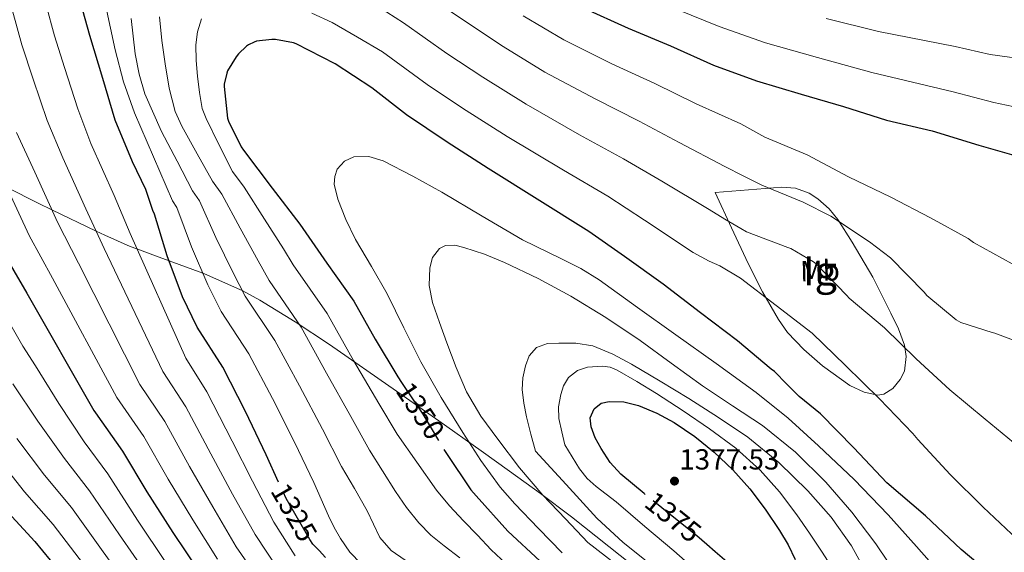
# Model space of a CAD drawing. Extents: x 641335 to 648243, y 743972 to 748742.
# Drawn here: x 642270 to 642609, y 748193 to 748377 of the extents above; entities that cross this region are included whole.
import ezdxf
from ezdxf.enums import TextEntityAlignment as Align

# ---------------------------------------------------------------- set-up
doc = ezdxf.new("R2010")
doc.units = 0
doc.header["$MEASUREMENT"] = 0
doc.linetypes.add('DGN Style 3', pattern=[111.125784, 79.37556, -31.750224])
doc.linetypes.add('DGN Style 5', pattern=[55.562892, 23.812668, -31.750224])
for name, color, linetype in [('Nivel 22', 7, 'Continuous'), ('Nivel 35', 7, 'Continuous'), ('Nivel 37', 7, 'Continuous'), ('Nivel 4', 7, 'Continuous'), ('Nivel 41', 7, 'Continuous'), ('Nivel 48', 7, 'Continuous'), ('Nivel 5', 7, 'Continuous'), ('Nivel 57', 7, 'Continuous'), ('Nivel 59', 7, 'Continuous'), ('Nivel 7', 7, 'Continuous')]:
    doc.layers.add(name, color=color, linetype=linetype)
doc.styles.add('Style-arial', font='arial.shx', dxfattribs={"bigfont": 'arialbig.shx'})
doc.styles.add('Style-ariali', font='ariali.shx', dxfattribs={"bigfont": 'arialibig.shx'})
doc.styles.add('Style-arialn', font='arialn.shx', dxfattribs={"bigfont": 'arialnbig.shx'})

# ---------------------------------------------------------------- blocks, each defined once
blk = doc.blocks.new('5PATER_5')
at = {"layer": 'Nivel 7', "linetype": 'Continuous', "lineweight": 0}
h = blk.add_hatch(color=53, dxfattribs=at)
edge = h.paths.add_edge_path()
edge.add_ellipse((0, 0), major_axis=(-1.18, -1.02), ratio=0.999268, start_angle=0, end_angle=360)

msp = doc.modelspace()

# ---------------------------------------------------------------- linework, layer by layer
at = {"layer": 'Nivel 22', "color": 30, "linetype": 'DGN Style 5', "lineweight": 30, "flags": 128}
for points, elevation in [([(642401.225, 748251.597), (642408.528, 748240.656), (642415.866, 748228.474)], 1350), ([(642372.82, 748193.612), (642370.714, 748195.871), (642369.69, 748197.375), (642361.466, 748211.551), (642358.9, 748217.199)], 1325), ([(642506.399, 748195.705), (642502.989, 748198.654), (642493.901, 748205.966), (642485.162, 748212.997)], 1375), ([(642326.858, 748193.19), (642331.344, 748186.372), (642340.816, 748173.828), (642343.007, 748171.1)], 1300)]:
    msp.add_lwpolyline(points, dxfattribs=dict(at, elevation=elevation))
at = {"layer": 'Nivel 35', "color": 92, "linetype": 'DGN Style 3', "lineweight": 0}
for points in [[(642509.341, 748317.099, 1339.379), (642515.005, 748304.843, 1341.363), (642520.669, 748292.587, 1343.347), (642525.579, 748282.874, 1344.096), (642531.101, 748273.323, 1343.859), (642534.261, 748268.824, 1343.652), (642539.844, 748262.894, 1343.244), (642546.333, 748257.259, 1342.643), (642555.769, 748250.485, 1341.656), (642560.624, 748248.2, 1341.117), (642565.405, 748247.147, 1340.531), (642567.48, 748247.509, 1340.258), (642570.488, 748249.547, 1339.831), (642573.085, 748252.651, 1339.379), (642574.511, 748255.451, 1338.988), (642575.192, 748260.534, 1338.268), (642574.549, 748264.405, 1337.71), (642572.448, 748270.121, 1336.868), (642569.885, 748275.499, 1336.051), (642563.657, 748287.884, 1334.128), (642556.573, 748300.011, 1332.851), (642551.547, 748307.823, 1332.727), (642548.567, 748311.451, 1332.793), (642544.733, 748314.859, 1332.851), (642541.664, 748316.827, 1332.74), (642536.983, 748318.609, 1332.527), (642532.253, 748318.955, 1333.107), (642520.797, 748318.027, 1336.243), (642509.341, 748317.099, 1339.379)], [(642481.117, 748188.331, 1358.515), (642459.825, 748205.23, 1359.807), (642449.133, 748213.283, 1359.586), (642438.493, 748221.035, 1358.131), (642428.727, 748228.003, 1355.452), (642414.103, 748238.341, 1350.075), (642399.453, 748248.619, 1344.883), (642376.416, 748264.643, 1338.64), (642364.6, 748272.461, 1335.497), (642352.413, 748279.979, 1331.891), (642346.377, 748283.257, 1335), (642345.791, 748283.575, 1335.253), (642334.117, 748288.739, 1330.642), (642332.793, 748289.225, 1330), (642321.125, 748293.505, 1325), (642316.514, 748295.197, 1322.891), (642310.082, 748297.628, 1320), (642307.724, 748298.519, 1319.063), (642298.973, 748302.315, 1315.97), (642296.039, 748303.737, 1315), (642280.737, 748311.155, 1310), (642276.052, 748313.426, 1308.484), (642265.312, 748318.81, 1305)]]:
    msp.add_polyline3d(points, dxfattribs=at)
at = {"layer": 'Nivel 4', "color": 30, "linetype": 'Continuous', "lineweight": 30, "flags": 128}
for points, elevation in [([(642358.9, 748217.199), (642354.618, 748226.623), (642347.514, 748241.599), (642339.674, 748256.895), (642330.778, 748270.623), (642325.786, 748281.151), (642320.474, 748295.231), (642316.154, 748309.599), (642315.514, 748310.911), (642313.114, 748318.079), (642308.506, 748327.711), (642302.522, 748341.983), (642298.298, 748356.447), (642293.818, 748371.167), (642289.818, 748385.727)], 1325), ([(642463.61, 748380.831), (642479.29, 748373.695), (642493.882, 748367.615), (642508.73, 748361.023), (642523.578, 748355.551), (642538.938, 748350.943), (642553.53, 748346.687), (642568.41, 748342.079), (642584.122, 748338.303), (642600.218, 748333.375), (642614.682, 748329.215), (642630.938, 748325.055), (642645.914, 748321.215), (642656.314, 748319.903), (642671.61, 748319.551), (642673.402, 748319.807), (642685.85, 748323.263), (642687.578, 748324.159), (642701.146, 748331.871), (642702.106, 748332.767), (642704.922, 748336.255), (642713.818, 748350.303), (642719.802, 748362.943), (642725.05, 748377.599)], 1325), ([(642605.616, 748184.336), (642594.064, 748193.936), (642581.84, 748205.616), (642568.528, 748216.976), (642557.072, 748229.008), (642545.584, 748240.816), (642538.224, 748246.704), (642533.968, 748251.008), (642529.712, 748255.312), (642528.656, 748256.208), (642517.072, 748265.904), (642504.272, 748275.6), (642491.408, 748285.424), (642478.032, 748294.96), (642465.744, 748303.6), (642431.12, 748325.36), (642416.944, 748334.448), (642402.96, 748343.824), (642391.024, 748353.168), (642378.384, 748361.424), (642364.976, 748368.336), (642364.016, 748368.656), (642357.84, 748369.808), (642356.528, 748369.84), (642351.312, 748369.264), (642350.48, 748368.976), (642348.528, 748368.016), (642347.856, 748367.536), (642345.072, 748364.912), (642344.208, 748363.824), (642341.328, 748359.056), (642341.008, 748358.224), (642340.176, 748354.48), (642340.144, 748353.584), (642341.296, 748342.672), (642341.648, 748341.648), (642345.968, 748332.88), (642346.768, 748331.664), (642356.688, 748318.608), (642366.224, 748306.16), (642375.536, 748292.72), (642384.752, 748279.664), (642392.176, 748266.544), (642399.92, 748253.552), (642401.225, 748251.597)], 1350), ([(642263.216, 748297.732), (642272.112, 748282.372), (642295.216, 748241.86), (642295.76, 748241.156), (642305.136, 748227.844), (642313.456, 748213.86), (642322.48, 748199.844), (642326.858, 748193.19)], 1300), ([(642485.162, 748212.997), (642484.813, 748213.278), (642480.813, 748216.606), (642476.813, 748219.934), (642473.142, 748224.028), (642470.029, 748228.766), (642468.014, 748232.488), (642466.573, 748236.318), (642466.266, 748239.405), (642467.661, 748242.494), (642470.089, 748244.391), (642472.781, 748245.054), (642477.879, 748244.868), (642482.893, 748243.582), (642489.17, 748240.952), (642495.149, 748237.726), (642502.287, 748232.898), (642508.973, 748227.518), (642515.354, 748221.416), (642521.229, 748214.846), (642526.504, 748207.86), (642531.469, 748200.574), (642534.427, 748195.639), (642536.845, 748190.59)], 1375), ([(642415.866, 748228.474), (642416.72, 748227.056), (642425.072, 748214.544), (642426.928, 748212.432), (642437.84, 748200.336), (642449.008, 748189.968), (642460.592, 748179.248), (642472.4, 748168.528), (642484.912, 748159.472), (642498.512, 748148.976), (642512.112, 748139.6), (642524.432, 748129.872), (642536.592, 748120.752), (642544.304, 748113.264), (642556.08, 748102.416), (642568.4, 748091.28), (642570.416, 748089.936), (642576.88, 748086.704), (642591.792, 748081.488), (642593.264, 748081.232), (642609.008, 748080.592)], 1350), ([(642264.442, 748208.063), (642274.938, 748196.767), (642285.434, 748183.871), (642295.642, 748170.655), (642296.246, 748169.93)], 1275), ([(642375.098, 748191.167), (642372.82, 748193.612)], 1325), ([(642515.725, 748187.646), (642509.312, 748193.186), (642506.399, 748195.705)], 1375)]:
    msp.add_lwpolyline(points, dxfattribs=dict(at, elevation=elevation))
at = {"layer": 'Nivel 5', "color": 30, "linetype": 'Continuous', "lineweight": 0, "flags": 128}
for points, elevation in [([(642708.761, 748389.774), (642701.846, 748374.315), (642693.578, 748359.382), (642675.971, 748344.357), (642647.284, 748339.717), (642631.483, 748342.654), (642605.386, 748348.098), (642591.287, 748351.849), (642563.336, 748358.477), (642544.614, 748363.637), (642526.674, 748368.727), (642510.712, 748374.298), (642496.275, 748380.17)], 1320), ([(642547.608, 748377.113), (642565.65, 748372.587), (642591.981, 748367.376), (642604.083, 748364.683), (642627.496, 748361.416), (642639.699, 748359.349), (642664.846, 748364.805), (642678.299, 748376.298), (642685.077, 748388.193)], 1315), ([(642409.062, 748385.732), (642423.645, 748375.774), (642436.22, 748367.437), (642450.63, 748358.633), (642468.163, 748349.245), (642483.08, 748341.69), (642496.866, 748334.301), (642512.684, 748325.992), (642519.02, 748322.819), (642525.357, 748319.646), (642539.661, 748313.694), (642549.197, 748308.926), (642562.477, 748300.062), (642569.773, 748294.526), (642581.357, 748282.686), (642582.317, 748281.566), (642592.365, 748273.214), (642593.965, 748272.254), (642604.781, 748268.766), (642605.677, 748268.606), (642613.933, 748265.502), (642628.717, 748257.598), (642630.029, 748256.83), (642642.189, 748247.454)], 1335), ([(642278.798, 748381.666), (642281.702, 748371.065), (642285.142, 748360.2), (642289.656, 748345.942), (642294.143, 748333.978), (642302.182, 748316.002), (642307.698, 748302.982), (642326.876, 748259.916), (642334.19, 748248.307), (642342.915, 748231.387), (642349.902, 748217.499), (642357.242, 748203.412), (642364.542, 748191.744)], 1320), ([(642387.373, 748189.054), (642383.395, 748193.069), (642380.237, 748197.758), (642378.012, 748201.607), (642376.045, 748205.566), (642373.542, 748211.336), (642371.039, 748217.105), (642364.328, 748231.035), (642356.796, 748246.002), (642348.655, 748261.498), (642339.069, 748275.996), (642334.482, 748285.274), (642328.871, 748298.399), (642323.868, 748311.918), (642322.375, 748314.258), (642315.818, 748329.384), (642309.261, 748344.51), (642305.45, 748355.239), (642302.541, 748366.302), (642299.342, 748381.247)], 1330), ([(642390.453, 748382.986), (642401.885, 748375.638), (642416.879, 748365.038), (642429.229, 748356.82), (642444.14, 748347.533), (642462.599, 748337.02), (642477.679, 748328.728), (642490.935, 748320.941), (642507.238, 748311.213), (642512.698, 748307.926), (642518.157, 748304.638), (642520.173, 748303.55), (642534.317, 748298.174), (642535.341, 748297.758), (642543.149, 748293.214), (642544.141, 748292.446), (642554.733, 748281.566), (642555.501, 748280.702), (642567.693, 748270.462), (642578.637, 748259.71), (642590.189, 748249.022), (642602.317, 748238.942), (642614.029, 748229.31)], 1340), ([(642267.191, 748379.746), (642270.4, 748367.996), (642274.357, 748356.167), (642279.134, 748341.873), (642284.483, 748329.029), (642292.44, 748311.434), (642298.801, 748297.83), (642318.961, 748255.402), (642326.926, 748243.191), (642335.55, 748227.005), (642343.047, 748213.085), (642350.768, 748199.152), (642358.611, 748187.265)], 1315), ([(642402.509, 748190.27), (642397.616, 748193.651), (642393.773, 748198.174), (642391.577, 748202.772), (642389.453, 748207.358), (642385.033, 748215.008), (642380.613, 748222.659), (642374.039, 748235.447), (642366.078, 748250.405), (642357.636, 748266.101), (642347.36, 748281.369), (642343.178, 748289.398), (642337.269, 748301.567), (642331.581, 748314.237), (642329.237, 748317.605), (642323.873, 748327.874), (642318.509, 748338.142), (642312.841, 748351.136), (642310.803, 748357.937), (642309.421, 748364.894), (642308.126, 748377.039)], 1335), ([(642421.331, 748191.13), (642415.981, 748195.198), (642411.389, 748198.973), (642407.181, 748203.198), (642402.978, 748208.46), (642399.213, 748214.014), (642394.7, 748221.113), (642390.186, 748228.212), (642383.749, 748239.859), (642375.359, 748254.807), (642366.616, 748270.705), (642355.651, 748286.741), (642351.875, 748293.521), (642345.666, 748304.736), (642339.295, 748316.557), (642336.098, 748320.952), (642330.808, 748330.443), (642325.517, 748339.934), (642323.284, 748344.986), (642321.228, 748353.094), (642319.821, 748361.406), (642318.635, 748369.524), (642317.837, 748377.662)], 1340), ([(642342.96, 748324.299), (642338.414, 748333.46), (642333.869, 748342.622), (642332.582, 748346.082), (642331.607, 748351.601), (642330.989, 748357.214), (642330.466, 748362.588), (642330.317, 748367.966), (642330.886, 748372.494), (642332.365, 748376.958)], 1345), ([(642370.39, 748378.914), (642377.325, 748375.742), (642386.016, 748370.644), (642394.707, 748365.545), (642410.112, 748354.301), (642422.238, 748346.203), (642437.65, 748336.434), (642457.036, 748324.795), (642472.278, 748315.765), (642485.003, 748307.58), (642501.791, 748296.433), (642504.502, 748294.936), (642507.213, 748293.438), (642510.957, 748291.806), (642518.093, 748287.582), (642530.317, 748278.11), (642542.797, 748268.574), (642554.189, 748257.406), (642565.997, 748245.886), (642577.453, 748233.95), (642578.637, 748232.638), (642579.149, 748231.902), (642590.317, 748219.806), (642601.677, 748208.574), (642613.357, 748197.598)], 1345), ([(642443.211, 748378.054), (642457.12, 748369.732)], 1330), ([(642457.12, 748369.732), (642473.726, 748361.47), (642488.481, 748354.653), (642502.798, 748347.662), (642518.131, 748340.772), (642522.256, 748338.481), (642526.381, 748336.19), (642541.005, 748330.11), (642555.277, 748322.526), (642569.869, 748315.518), (642583.501, 748308.35), (642596.493, 748301.182), (642598.285, 748299.87), (642611.629, 748292.446)], 1330), ([(642268.612, 748337.805), (642274.824, 748324.079), (642282.699, 748306.867), (642289.905, 748292.677), (642311.046, 748250.888), (642319.663, 748238.076), (642328.186, 748222.624), (642336.191, 748208.672), (642344.293, 748194.892), (642352.679, 748182.786)], 1310), ([(642456.621, 748192.83), (642448.429, 748201.278), (642440.237, 748209.726), (642435.224, 748215.428), (642428.515, 748224.668), (642422.317, 748234.302), (642414.902, 748246.401), (642407.949, 748258.75), (642402.081, 748270.462), (642396.237, 748282.174), (642390.856, 748291.562), (642385.357, 748300.926), (642382.083, 748307.78), (642379.309, 748314.814), (642378.068, 748319.925), (642378.204, 748322.566), (642379.117, 748325.118), (642381.577, 748327.903), (642384.813, 748329.342), (642389.949, 748329.5), (642394.893, 748327.998), (642405.119, 748322.735), (642415.181, 748317.182), (642429.046, 748308.964), (642442.925, 748300.798), (642456.341, 748294.186), (642463.028, 748290.855), (642469.357, 748286.942), (642482.59, 748277.456), (642495.821, 748267.966), (642509.63, 748258.063), (642523.437, 748248.158), (642534.454, 748239.28), (642544.909, 748229.694), (642557.192, 748218.076), (642568.941, 748205.95), (642578.677, 748195.01), (642588.397, 748184.062)], 1355), ([(642445.874, 748180.954), (642432.134, 748193.839), (642427.37, 748198.87), (642422.605, 748203.902), (642417.766, 748208.987), (642413.325, 748214.398), (642406.542, 748224.082), (642399.76, 748233.766), (642393.46, 748244.271), (642384.641, 748259.21), (642375.597, 748275.308), (642363.942, 748292.114), (642360.571, 748297.645), (642354.064, 748307.904), (642347.008, 748318.876), (642342.96, 748324.299)], 1345), ([(642265.164, 748319.13), (642272.957, 748302.299), (642281.008, 748287.525), (642303.131, 748246.374), (642312.399, 748232.96), (642320.821, 748218.242), (642329.336, 748204.258), (642337.819, 748190.632)], 1305), ([(642465.485, 748196.446), (642457.709, 748204.558), (642449.933, 748212.67), (642441.937, 748222.122), (642434.477, 748232.062), (642428.592, 748239.916), (642423.597, 748248.318), (642420.096, 748256.742), (642416.909, 748265.278), (642414.359, 748272.205), (642411.917, 748279.166), (642410.814, 748285.052), (642410.957, 748291.07), (642411.87, 748294.675), (642414.381, 748297.758), (642416.425, 748298.781), (642419.629, 748298.939), (642422.733, 748298.174), (642429.798, 748295.809), (642436.749, 748292.958), (642448.327, 748287.394), (642459.597, 748281.342), (642471.673, 748273.935), (642483.437, 748266.078), (642494.189, 748258.235), (642504.909, 748250.366), (642515.237, 748243.544), (642525.581, 748236.702), (642536.989, 748227.527), (642547.405, 748217.182), (642556.383, 748206.808), (642564.685, 748195.934), (642572.963, 748183.686)], 1360), ([(642262.276, 748278.785), (642270.796, 748264.061), (642275.126, 748257.266), (642283.184, 748244.271), (642291.937, 748231.072), (642300.021, 748220.074), (642310.279, 748204.092), (642320.064, 748189.519)], 1295), ([(642447.373, 748227.87), (642445.821, 748233.79), (642444.269, 748239.71), (642443.369, 748244.388), (642442.861, 748249.118), (642443.015, 748253.196), (642443.917, 748257.278), (642445.199, 748260.777), (642447.757, 748263.614), (642451.551, 748264.969), (642455.405, 748265.118), (642461.308, 748265.184), (642467.149, 748264.19), (642474.02, 748261.323), (642480.493, 748257.854), (642490.392, 748251.994), (642500.205, 748246.014), (642510.463, 748239.497), (642520.557, 748232.702), (642531.313, 748223.982), (642541.197, 748214.174), (642549.333, 748205.125), (642556.269, 748195.23), (642560.742, 748187.134)], 1365), ([(642457.485, 748230.078), (642456.445, 748234.59), (642455.405, 748239.102), (642455.325, 748243.228), (642456.173, 748247.39), (642457.073, 748250.443), (642458.829, 748253.278), (642461.876, 748255.671), (642465.325, 748256.83), (642470.543, 748257.22), (642473.135, 748256.817), (642475.533, 748255.87), (642482.377, 748251.916), (642489.069, 748247.742), (642498.262, 748241.755), (642507.373, 748235.646), (642516.46, 748228.942), (642524.877, 748221.374), (642531.468, 748213.903), (642537.421, 748205.95), (642541.842, 748199.562), (642546.189, 748193.118), (642550.155, 748186.991)], 1370), ([(642267.343, 748251.093), (642275.954, 748238.259), (642285.063, 748225.32), (642293.75, 748214.247), (642304.068, 748199.037), (642313.959, 748184.803)], 1290), ([(642268.725, 748232.247), (642278.19, 748219.567), (642287.48, 748208.421), (642297.856, 748193.981), (642307.853, 748180.087)], 1285), ([(642487.277, 748188.638), (642477.6, 748196.376), (642468.589, 748204.83), (642457.981, 748216.35), (642447.373, 748227.87)], 1365), ([(642503.953, 748185.657), (642495.021, 748193.47), (642485.088, 748201.952), (642475.149, 748210.43), (642468.357, 748215.665), (642465.177, 748218.473), (642462.573, 748221.758), (642460.029, 748225.918), (642457.485, 748230.078)], 1370), ([(642261.495, 748226.235), (642271.316, 748213.815), (642281.209, 748202.594), (642291.645, 748188.926)], 1280), ([(642475.101, 748188.958), (642465.485, 748196.446)], 1360)]:
    msp.add_lwpolyline(points, dxfattribs=dict(at, elevation=elevation))
at = {"layer": 'Nivel 57', "color": 92, "linetype": 'DGN Style 3', "lineweight": 0}
msp.add_polyline3d([(642265.312, 748318.81, 1305), (642276.052, 748313.426, 1308.484), (642280.737, 748311.155, 1310), (642296.039, 748303.737, 1315), (642298.973, 748302.315, 1315.97), (642307.724, 748298.519, 1319.063), (642310.082, 748297.628, 1320), (642316.514, 748295.197, 1322.891), (642321.125, 748293.505, 1325), (642332.793, 748289.225, 1330), (642334.117, 748288.739, 1330.642), (642345.791, 748283.575, 1335.253), (642346.377, 748283.257, 1335), (642352.413, 748279.979, 1331.891), (642364.6, 748272.461, 1335.497), (642376.416, 748264.643, 1338.64), (642399.453, 748248.619, 1344.883), (642414.103, 748238.341, 1350.075), (642428.727, 748228.003, 1355.452), (642438.493, 748221.035, 1358.131), (642449.133, 748213.283, 1359.586), (642459.825, 748205.23, 1359.807), (642481.117, 748188.331, 1358.515)], dxfattribs=at)
at = {"layer": 'Nivel 59', "color": 7, "linetype": 'Continuous', "lineweight": 0}
msp.add_polyline3d([(642509.341, 748317.099, 1339.379), (642515.005, 748304.843, 1341.363), (642520.669, 748292.587, 1343.347), (642525.579, 748282.874, 1344.096), (642531.101, 748273.323, 1343.859), (642534.261, 748268.824, 1343.652), (642539.844, 748262.894, 1343.244), (642546.333, 748257.259, 1342.643), (642555.769, 748250.485, 1341.656), (642560.624, 748248.2, 1341.117), (642565.405, 748247.147, 1340.531), (642567.48, 748247.509, 1340.258), (642570.488, 748249.547, 1339.831), (642573.085, 748252.651, 1339.379), (642574.511, 748255.451, 1338.988), (642575.192, 748260.534, 1338.268), (642574.549, 748264.405, 1337.71), (642572.448, 748270.121, 1336.868), (642569.885, 748275.499, 1336.051), (642563.657, 748287.884, 1334.128), (642556.573, 748300.011, 1332.851), (642551.547, 748307.823, 1332.727), (642548.567, 748311.451, 1332.793), (642544.733, 748314.859, 1332.851), (642541.664, 748316.827, 1332.74), (642536.983, 748318.609, 1332.527), (642532.253, 748318.955, 1333.107), (642520.797, 748318.027, 1336.243)], close=True, dxfattribs=at)

# ---------------------------------------------------------------- block references
at = {"layer": 'Nivel 7', "color": 53, "linetype": 'Continuous', "lineweight": 0}
msp.add_blockref('5PATER_5', (642495.309, 748217.566, 1377.528), dxfattribs=at)

# ---------------------------------------------------------------- texts
at = {"layer": 'Nivel 37', "color": 92, "linetype": 'Continuous', "lineweight": 0, "style": 'Style-arialn'}
msp.add_text('Mb', height=7, rotation=1.37497, dxfattribs=at).set_placement((642545.439, 748290.092, 1340.202), align=Align.MIDDLE_CENTER)
at = {"layer": 'Nivel 41', "color": 7, "linetype": 'Continuous', "lineweight": 0, "style": 'Style-ariali'}
for s, rotation, p in [('1350', 303.72286, (642407.752, 748241.819, 1350)), ('1325', 300.11954, (642364.22, 748206.804, 1325)), ('1375', 321.18063, (642494.847, 748205.206, 1375))]:
    msp.add_text(s, height=7, rotation=rotation, dxfattribs=at).set_placement(p, align=Align.MIDDLE_CENTER)
at = {"layer": 'Nivel 41', "color": 7, "linetype": 'Continuous', "lineweight": 0, "style": 'Style-arial'}
msp.add_text('1377.53', height=7, dxfattribs=at).set_placement((642496.974, 748221.566, 1377.528))
at = {"layer": 'Nivel 48', "color": 6, "linetype": 'Continuous', "lineweight": 0, "style": 'Style-arialn'}
msp.add_text('Ig', height=10, dxfattribs=at).set_placement((642545.438, 748290.092, 1340.202), align=Align.MIDDLE_CENTER)

doc.saveas('drawing.dxf')
